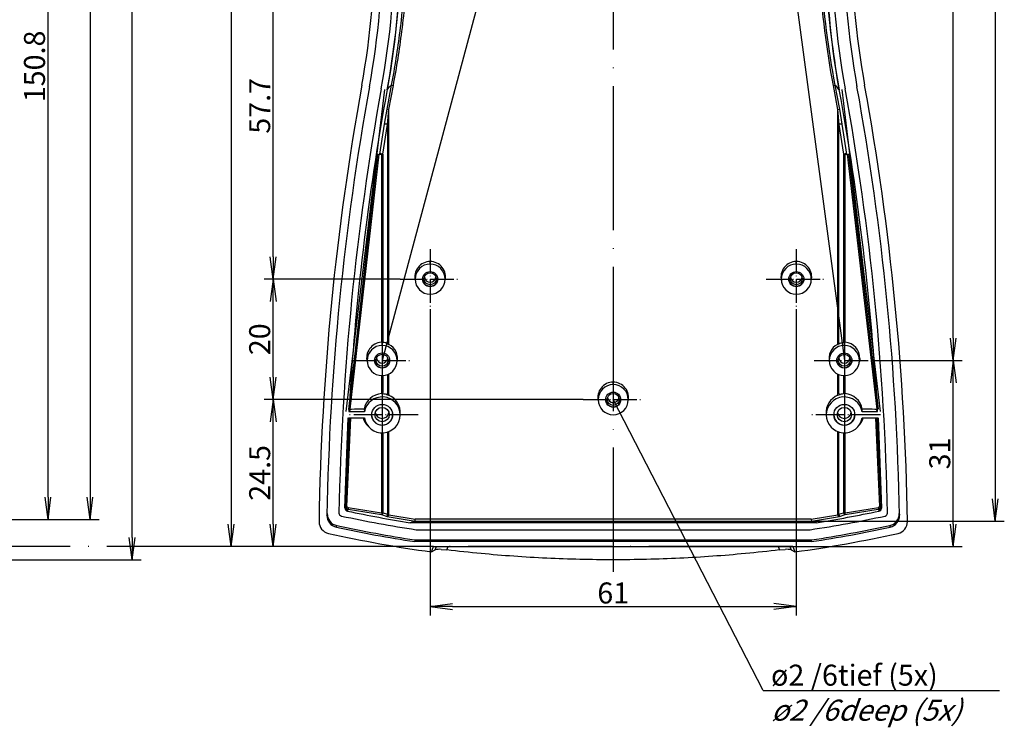
# Model space of a CAD drawing. Units: millimetres. Extents: x 1 to 840, y 1 to 593.
# Drawn here: x 419 to 583, y 215 to 333 of the extents above; entities that cross this region are included whole.
import ezdxf

# ---------------------------------------------------------------- set-up
doc = ezdxf.new("R2010")
doc.units = ezdxf.units.MM
doc.linetypes.add('ACAD_ISO04W100', pattern=[30, 24, -3, 0, -3])
doc.styles.get("Standard").update_dxf_attribs({"font": 'isocp.shx', "width": 1.2})
doc.dimstyles.new('phoenix', dxfattribs={"dimtxt": 2.5, "dimasz": 3.72, "dimexe": 1.5, "dimexo": 0, "dimgap": 0.5, "dimtad": 1, "dimdec": 6, "dimdsep": 46, "dimtxsty": 'Standard', "dimblk": '_OPEN15', "dimcen": 0, "dimclrd": 1, "dimclre": 1, "dimclrt": 5, "dimadec": 4, "dimazin": 2, "dimtfac": 0.666667, "dimtdec": 6, "dimtmove": 0, "dimatfit": 0, "dimldrblk": '_OPEN15', "dimfxl": 1, "dimtolj": 1, "dimlwd": 25, "dimlwe": 25, "dimarcsym": 0})

# ---------------------------------------------------------------- blocks, each defined once
blk = doc.blocks.new('_OPEN15', base_point=(1, 0))
at = {"color": 0, "linetype": 'ByBlock'}
for p, q in [((1, 0), (0, 0.132)), ((0, 0), (1, 0)), ((1, 0), (0, -0.132))]:
    blk.add_line(p, q, dxfattribs=at)
blk = doc.blocks.new('*D8')
at = {"color": 1, "linetype": 'Continuous', "lineweight": 25}
for p, q in [((560.96, 276.35), (576.15, 276.35)), ((574.65, 249.11), (574.65, 272.63)), ((547.93, 245.39), (576.15, 245.39))]:
    blk.add_line(p, q, dxfattribs=at)
at = {"color": 1, "linetype": 'Continuous', "lineweight": 25, "xscale": 3.72, "yscale": 3.72, "zscale": 3.72}
for p, rotation in [((574.65, 276.35), 90), ((574.65, 245.39), 270)]:
    blk.add_blockref('_OPEN15', p, dxfattribs=dict(at, rotation=rotation))
at = {"color": 5, "linetype": 'Continuous', "lineweight": 35, "insert": (572.4, 260.87), "char_height": 3.5, "attachment_point": 5, "rotation": 90}
blk.add_mtext('\\A1;31', dxfattribs=at)
blk = doc.blocks.new('*D9')
at = {"color": 1, "linetype": 'Continuous', "lineweight": 25}
for p, q in [((560.85, 418.89), (576.15, 418.89)), ((574.65, 280.07), (574.65, 415.17)), ((560.96, 276.35), (576.15, 276.35))]:
    blk.add_line(p, q, dxfattribs=at)
at = {"color": 1, "linetype": 'Continuous', "lineweight": 25, "xscale": 3.72, "yscale": 3.72, "zscale": 3.72}
for p, rotation in [((574.65, 418.89), 90), ((574.65, 276.35), 270)]:
    blk.add_blockref('_OPEN15', p, dxfattribs=dict(at, rotation=rotation))
at = {"color": 5, "linetype": 'Continuous', "lineweight": 35, "insert": (572.4, 347.62), "char_height": 3.5, "attachment_point": 5, "rotation": 90}
blk.add_mtext('\\A1;142.5', dxfattribs=at)
blk = doc.blocks.new('*D10')
at = {"color": 1, "linetype": 'Continuous', "lineweight": 25}
for p, q in [((550.5, 444.8), (583.15, 444.8)), ((581.65, 441.08), (581.65, 253.34)), ((551.02, 249.62), (583.15, 249.62))]:
    blk.add_line(p, q, dxfattribs=at)
at = {"color": 1, "linetype": 'Continuous', "lineweight": 25, "xscale": 3.72, "yscale": 3.72, "zscale": 3.72}
for p, rotation in [((581.65, 444.8), 90), ((581.65, 249.62), 270)]:
    blk.add_blockref('_OPEN15', p, dxfattribs=dict(at, rotation=rotation))
at = {"color": 5, "linetype": 'Continuous', "lineweight": 35, "insert": (579.4, 347.21), "char_height": 3.5, "attachment_point": 5, "rotation": 90}
blk.add_mtext('\\A1;195.2', dxfattribs=at)
blk = doc.blocks.new('*D13')
at = {"color": 1, "linetype": 'Continuous', "lineweight": 25}
for p, q in [((487.5, 284.9), (487.5, 233.89)), ((548.5, 284.9), (548.5, 233.89)), ((491.22, 235.39), (544.78, 235.39))]:
    blk.add_line(p, q, dxfattribs=at)
at = {"color": 1, "linetype": 'Continuous', "lineweight": 25, "xscale": 3.72, "yscale": 3.72, "zscale": 3.72, "rotation": 180}
blk.add_blockref('_OPEN15', (487.5, 235.39), dxfattribs=at)
at = {"color": 1, "linetype": 'Continuous', "lineweight": 25, "xscale": 3.72, "yscale": 3.72, "zscale": 3.72}
blk.add_blockref('_OPEN15', (548.5, 235.39), dxfattribs=at)
at = {"color": 5, "linetype": 'Continuous', "lineweight": 35, "insert": (518, 237.64), "char_height": 3.5, "attachment_point": 5}
blk.add_mtext('\\A1;61', dxfattribs=at)
blk = doc.blocks.new('*D14')
at = {"color": 1, "linetype": 'Continuous', "lineweight": 25}
for p, q in [((513, 269.88), (459.85, 269.88)), ((461.35, 249.11), (461.35, 266.16)), ((488.07, 245.39), (459.85, 245.39))]:
    blk.add_line(p, q, dxfattribs=at)
at = {"color": 1, "linetype": 'Continuous', "lineweight": 25, "xscale": 3.72, "yscale": 3.72, "zscale": 3.72}
for p, rotation in [((461.35, 269.88), 90), ((461.35, 245.39), 270)]:
    blk.add_blockref('_OPEN15', p, dxfattribs=dict(at, rotation=rotation))
at = {"color": 5, "linetype": 'Continuous', "lineweight": 35, "insert": (459.1, 257.64), "char_height": 3.5, "attachment_point": 5, "rotation": 90}
blk.add_mtext('\\A1;24.5', dxfattribs=at)
blk = doc.blocks.new('*D15')
at = {"color": 1, "linetype": 'Continuous', "lineweight": 25}
for p, q in [((482.5, 289.9), (459.85, 289.9)), ((461.35, 273.6), (461.35, 286.18)), ((513, 269.88), (459.85, 269.88))]:
    blk.add_line(p, q, dxfattribs=at)
at = {"color": 1, "linetype": 'Continuous', "lineweight": 25, "xscale": 3.72, "yscale": 3.72, "zscale": 3.72}
for p, rotation in [((461.35, 289.9), 90), ((461.35, 269.88), 270)]:
    blk.add_blockref('_OPEN15', p, dxfattribs=dict(at, rotation=rotation))
at = {"color": 5, "linetype": 'Continuous', "lineweight": 35, "insert": (459.1, 279.89), "char_height": 3.5, "attachment_point": 5, "rotation": 90}
blk.add_mtext('\\A1;20', dxfattribs=at)
blk = doc.blocks.new('*D16')
at = {"color": 1, "linetype": 'Continuous', "lineweight": 25}
for p, q in [((482.69, 347.62), (459.85, 347.62)), ((461.35, 293.62), (461.35, 343.9)), ((482.5, 289.9), (459.85, 289.9))]:
    blk.add_line(p, q, dxfattribs=at)
at = {"color": 1, "linetype": 'Continuous', "lineweight": 25, "xscale": 3.72, "yscale": 3.72, "zscale": 3.72}
for p, rotation in [((461.35, 347.62), 90), ((461.35, 289.9), 270)]:
    blk.add_blockref('_OPEN15', p, dxfattribs=dict(at, rotation=rotation))
at = {"color": 5, "linetype": 'Continuous', "lineweight": 35, "insert": (459.1, 318.76), "char_height": 3.5, "attachment_point": 5, "rotation": 90}
blk.add_mtext('\\A1;57.7', dxfattribs=at)
blk = doc.blocks.new('*D18')
at = {"color": 1, "linetype": 'Continuous', "lineweight": 25}
for p, q in [((488.07, 448.61), (452.85, 448.61)), ((454.35, 444.89), (454.35, 249.11)), ((488.07, 245.39), (452.85, 245.39))]:
    blk.add_line(p, q, dxfattribs=at)
at = {"color": 1, "linetype": 'Continuous', "lineweight": 25, "xscale": 3.72, "yscale": 3.72, "zscale": 3.72}
for p, rotation in [((454.35, 448.61), 90), ((454.35, 245.39), 270)]:
    blk.add_blockref('_OPEN15', p, dxfattribs=dict(at, rotation=rotation))
at = {"color": 5, "linetype": 'Continuous', "lineweight": 35, "insert": (452.1, 347), "char_height": 3.5, "attachment_point": 5, "rotation": 90}
blk.add_mtext('\\A1;203.2', dxfattribs=at)
blk = doc.blocks.new('*D37')
at = {"color": 1, "linetype": 'Continuous', "lineweight": 25}
for p, q in [((389.04, 445.47), (432.34, 445.47)), ((430.84, 441.75), (430.84, 253.62)), ((391.79, 249.9), (432.34, 249.9))]:
    blk.add_line(p, q, dxfattribs=at)
at = {"color": 1, "linetype": 'Continuous', "lineweight": 25, "xscale": 3.72, "yscale": 3.72, "zscale": 3.72}
for p, rotation in [((430.84, 445.47), 90), ((430.84, 249.9), 270)]:
    blk.add_blockref('_OPEN15', p, dxfattribs=dict(at, rotation=rotation))
at = {"color": 5, "linetype": 'Continuous', "lineweight": 35, "insert": (428.41, 347.69), "char_height": 3.5, "attachment_point": 5, "rotation": 90}
blk.add_mtext('\\A1;(195.6)', dxfattribs=at)
blk = doc.blocks.new('*D35')
at = {"color": 1, "linetype": 'Continuous', "lineweight": 25}
for p, q in [((390.77, 452.46), (439.34, 452.46)), ((437.84, 246.89), (437.84, 448.74)), ((390.02, 243.17), (439.34, 243.17))]:
    blk.add_line(p, q, dxfattribs=at)
at = {"color": 1, "linetype": 'Continuous', "lineweight": 25, "xscale": 3.72, "yscale": 3.72, "zscale": 3.72}
for p, rotation in [((437.84, 452.46), 90), ((437.84, 243.17), 270)]:
    blk.add_blockref('_OPEN15', p, dxfattribs=dict(at, rotation=rotation))
at = {"color": 5, "linetype": 'Continuous', "lineweight": 35, "insert": (435.59, 347.81), "char_height": 3.5, "attachment_point": 5, "rotation": 90}
blk.add_mtext('\\A1;209.3', dxfattribs=at)
blk = doc.blocks.new('*D32')
at = {"color": 1, "linetype": 'Continuous', "lineweight": 25}
for p, q in [((393.56, 400.75), (425.34, 400.75)), ((423.84, 253.62), (423.84, 397.03)), ((390.04, 249.9), (425.34, 249.9))]:
    blk.add_line(p, q, dxfattribs=at)
at = {"color": 1, "linetype": 'Continuous', "lineweight": 25, "xscale": 3.72, "yscale": 3.72, "zscale": 3.72}
for p, rotation in [((423.84, 400.75), 90), ((423.84, 249.9), 270)]:
    blk.add_blockref('_OPEN15', p, dxfattribs=dict(at, rotation=rotation))
at = {"color": 5, "linetype": 'Continuous', "lineweight": 35, "insert": (421.59, 325.33), "char_height": 3.5, "attachment_point": 5, "rotation": 90}
blk.add_mtext('\\A1;150.8', dxfattribs=at)

msp = doc.modelspace()

# ---------------------------------------------------------------- linework, layer by layer
at = {"color": 1, "linetype": 'Continuous', "lineweight": 25}
for p, q in [((511.1, 394.17), (479.5, 276.35)), ((540.8, 394.17), (556.5, 276.35)), ((543, 221.39), (518, 269.88)), ((543, 221.39), (582.37, 221.39))]:
    msp.add_line(p, q, dxfattribs=at)
at = {"color": 1, "linetype": 'ACAD_ISO04W100', "lineweight": 25}
for p, q in [((518, 382.24), (518, 241.17)), ((547.93, 245.39), (228.07, 245.39))]:
    msp.add_line(p, q, dxfattribs=at)
at = {"color": 1}
for p, q in [((480.33, 318.2), (481.07, 322.22)), ((480.62, 318.14), (481.37, 322.16)), ((481.07, 322.22), (481.37, 322.16)), ((554.63, 322.16), (554.93, 322.22)), ((554.63, 322.16), (555.38, 318.14)), ((554.93, 322.22), (555.67, 318.2)), ((479.9, 315.71), (480.33, 318.2)), ((480.33, 318.2), (480.62, 318.14)), ((480.41, 315.66), (480.62, 318.14)), ((480.62, 279.04), (480.62, 318.14)), ((555.38, 318.14), (555.67, 318.2)), ((555.38, 318.14), (555.59, 315.66)), ((555.38, 318.14), (555.38, 279.04)), ((555.67, 318.2), (556.1, 315.71)), ((479.14, 310.73), (479.9, 315.71)), ((479.64, 310.69), (480.41, 315.66)), ((480.41, 315.66), (480.41, 279.14)), ((555.59, 315.66), (556.36, 310.69)), ((555.59, 279.14), (555.59, 315.66)), ((556.1, 315.71), (556.86, 310.73)), ((473.96, 268.22), (478.76, 310.78)), ((474.16, 268.25), (479, 310.73)), ((479.37, 310.69), (479.37, 279.38)), ((479.65, 310.69), (479.37, 310.69)), ((479.65, 279.37), (479.65, 310.69)), ((556.35, 310.69), (556.35, 279.37)), ((556.63, 310.69), (556.35, 310.69)), ((556.63, 279.38), (556.63, 310.69)), ((556.96, 310.72), (561.91, 268.25)), ((557.19, 310.77), (562.11, 268.23)), ((480.41, 274.02), (480.41, 270.87)), ((480.62, 270.75), (480.62, 274.11)), ((555.38, 274.11), (555.38, 270.75)), ((555.59, 270.87), (555.59, 274.02)), ((479.37, 273.85), (479.37, 271.04)), ((479.65, 271.04), (479.65, 273.85)), ((556.35, 273.85), (556.35, 271.04)), ((556.63, 271.04), (556.63, 273.85)), ((480.62, 270.75), (480.55, 270.56)), ((555.45, 270.56), (555.38, 270.75)), ((473.34, 251.86), (473.91, 266.81)), ((473.43, 252.07), (474.1, 266.81)), ((473.63, 252.06), (474.31, 266.81)), ((561.71, 266.81), (562.37, 252.06)), ((561.91, 266.81), (562.57, 252.07)), ((562.09, 266.81), (562.66, 251.86)), ((479.37, 264.32), (479.37, 251)), ((479.65, 251), (479.65, 264.32)), ((480.41, 264.46), (480.41, 250.75)), ((480.62, 250.75), (480.62, 264.53)), ((555.38, 264.53), (555.38, 250.75)), ((555.59, 250.75), (555.59, 264.46)), ((556.35, 264.32), (556.35, 251)), ((556.63, 251), (556.63, 264.32)), ((473.34, 251.76), (473.38, 251.86)), ((473.38, 251.86), (473.47, 252.07)), ((473.73, 251.26), (473.77, 251.36)), ((473.77, 251.36), (473.87, 251.57)), ((473.83, 251.86), (479.37, 250.99)), ((473.87, 251.57), (479.38, 250.7)), ((479.37, 251), (479.65, 251)), ((479.65, 251), (480.41, 250.75)), ((555.59, 250.75), (556.35, 251)), ((556.35, 251), (556.63, 251)), ((556.62, 250.7), (562.13, 251.57)), ((556.63, 250.99), (562.17, 251.86)), ((562.13, 251.57), (562.23, 251.36)), ((562.23, 251.36), (562.27, 251.26)), ((562.53, 252.07), (562.62, 251.86)), ((562.62, 251.86), (562.66, 251.76)), ((479.38, 250.7), (480.32, 250.4)), ((480.32, 250.39), (484.98, 249.61)), ((480.62, 250.75), (480.41, 250.75)), ((480.61, 250.65), (480.41, 250.7)), ((480.61, 250.64), (485.01, 249.91)), ((484.18, 249.35), (484.98, 249.62)), ((484.98, 249.62), (485.01, 249.91)), ((484.98, 249.62), (551.02, 249.62)), ((550.99, 249.91), (485.01, 249.91)), ((550.99, 249.91), (551.02, 249.62)), ((551, 249.91), (555.39, 250.64)), ((551.02, 249.61), (555.68, 250.39)), ((551.02, 249.62), (551.82, 249.35)), ((555.59, 250.75), (555.38, 250.75)), ((555.59, 250.7), (555.39, 250.65)), ((555.68, 250.4), (556.62, 250.7))]:
    msp.add_line(p, q, dxfattribs=at)
for p, q in [((558.61, 321.95), (558.56, 322.18)), ((473.49, 267.86), (479.94, 321.47)), ((480.35, 321.42), (480.39, 321.49)), ((555.65, 321.42), (555.61, 321.49)), ((556.1, 321.47), (562.49, 267.86)), ((487.5, 292.41), (487.5, 292.83)), ((548.5, 292.41), (548.5, 292.83)), ((479.37, 279.38), (479.5, 279.39)), ((479.5, 279.39), (479.65, 279.37)), ((479.5, 278.86), (479.5, 279.38)), ((480.41, 279.14), (480.62, 279.04)), ((555.38, 279.04), (555.59, 279.14)), ((556.5, 279.39), (556.63, 279.38)), ((556.5, 278.86), (556.5, 279.38)), ((518, 272.34), (518, 272.75)), ((479.42, 270.84), (479.5, 270.84)), ((480.22, 270.67), (480.56, 270.56)), ((555.44, 270.56), (555.78, 270.67)), ((556.5, 270.84), (556.58, 270.84)), ((473.97, 267.8), (474.01, 267.88)), ((476.54, 267.8), (473.97, 267.8)), ((476.51, 268.25), (476.54, 267.8)), ((482.49, 267.01), (482.52, 267.39)), ((553.51, 267.01), (553.48, 267.39)), ((559.46, 267.8), (559.49, 268.25)), ((562.03, 267.8), (559.46, 267.8)), ((561.99, 267.88), (562.03, 267.8)), ((473.29, 251.76), (473.87, 266.81)), ((473.91, 266.81), (476.54, 266.81)), ((559.46, 266.81), (562.09, 266.81)), ((562.13, 266.81), (562.71, 251.76)), ((470.31, 250.58), (470.33, 250.69)), ((470.33, 250.69), (470.35, 250.85)), ((484.18, 249.35), (551.82, 249.35)), ((565.65, 250.85), (565.67, 250.69)), ((565.67, 250.69), (565.69, 250.58)), ((471.88, 248.59), (471.91, 248.76)), ((471.91, 248.76), (471.93, 248.87)), ((485.18, 248.18), (550.82, 248.18)), ((564.07, 248.87), (564.09, 248.76)), ((564.09, 248.76), (564.12, 248.59)), ((484.96, 246.48), (484.95, 246.2)), ((485.03, 246.19), (484.95, 246.2)), ((484.96, 246.48), (485.03, 246.47)), ((485.03, 246.47), (485.03, 246.19)), ((485.03, 246.47), (550.97, 246.47)), ((550.97, 246.19), (485.03, 246.19)), ((550.97, 246.47), (551.04, 246.48)), ((550.97, 246.47), (550.97, 246.19)), ((551.05, 246.2), (550.97, 246.19)), ((551.05, 246.2), (551.04, 246.48)), ((487.73, 244.48), (488.07, 245.39)), ((487.73, 244.49), (488.36, 244.83)), ((488.07, 245.39), (547.93, 245.39)), ((488.36, 244.83), (488.57, 245.39)), ((489.34, 244.89), (490.29, 244.81)), ((490.29, 244.81), (490.51, 245.39)), ((545.49, 245.39), (545.71, 244.81)), ((545.71, 244.81), (546.66, 244.89)), ((547.43, 245.39), (547.64, 244.83)), ((547.64, 244.83), (548.27, 244.49)), ((547.93, 245.39), (548.27, 244.48))]:
    msp.add_line(p, q)
at = {"color": 1, "linetype": 'ACAD_ISO04W100', "lineweight": 25, "ltscale": 0.163934}
for p, q in [((487.5, 294.9), (487.5, 284.9)), ((548.5, 294.9), (548.5, 284.9)), ((482.5, 289.9), (492.5, 289.9)), ((543.5, 289.9), (553.5, 289.9)), ((474.5, 276.35), (484.5, 276.35)), ((551.5, 276.35), (561.5, 276.35)), ((513, 269.88), (523, 269.88))]:
    msp.add_line(p, q, dxfattribs=at)
at = {"color": 1, "linetype": 'ACAD_ISO04W100', "lineweight": 25, "ltscale": 0.328644}
msp.add_line((479.5, 281.35), (479.5, 261.3), dxfattribs=at)
at = {"color": 1, "linetype": 'ACAD_ISO04W100', "lineweight": 25, "ltscale": 0.328628}
msp.add_line((556.5, 281.35), (556.5, 261.3), dxfattribs=at)
at = {"color": 1, "linetype": 'ACAD_ISO04W100', "lineweight": 25, "ltscale": 0.196721}
for p, q in [((485.5, 267.3), (473.5, 267.3)), ((562.5, 267.3), (550.5, 267.3))]:
    msp.add_line(p, q, dxfattribs=at)
for centre, radius, start, end in [((487.51, 290.26), 2.57, 90.1139, 193.7626), ((487.5, 290.27), 2.56, 346.028, 90.0955), ((548.51, 290.26), 2.57, 90.1139, 193.7626), ((548.5, 290.27), 2.56, 346.028, 90.0955), ((479.55, 276.76), 2.63, 93.951, 194.578), ((479.23, 276.66), 2.74, 64.4539, 81.2483), ((479.51, 276.74), 2.55, 345.5802, 64.2331), ((556.49, 276.74), 2.55, 115.7669, 194.4199), ((556.52, 278.23), 1.16, 91.0045, 98.2775), ((556.44, 276.75), 2.64, 357.8903, 85.9471), ((518.01, 270.19), 2.57, 90.1139, 193.7626), ((518, 270.19), 2.56, 346.028, 90.0955), ((479.59, 267.71), 3.13, 93.208, 170.015), ((479.17, 267.67), 3.18, 70.7007, 83.9895), ((556.83, 267.67), 3.18, 96.0105, 109.2993), ((556.41, 267.71), 3.13, 9.985, 86.792), ((479.47, 267.69), 3.07, 354.3779, 69.3179), ((556.51, 267.7), 3.05, 110.4989, 185.8053), ((474.39, 267.62), 0.592, 86.9762, 107.1381), ((476.33, 267.52), 0.759, 76.2723, 95.6728), ((559.67, 267.51), 0.759, 84.3312, 103.7237), ((561.61, 267.62), 0.592, 72.8621, 93.0236), ((479.37, 267.69), 3.16, 196.2332, 226.3313), ((556.6, 267.71), 3.19, 313.8153, 343.6202), ((473.83, 251.75), 0.498, 178.8476, 258.3144), ((562.17, 251.75), 0.498, 281.6858, 1.1523), ((470.98, 249.5), 1.99, 179.1445, 257.7023), ((472.3, 250.54), 1.99, 179.0244, 257.9672), ((472.35, 250.82), 2, 179.0547, 257.9422), ((472.81, 250.94), 0.498, 178.9718, 258.0761), ((563.19, 250.94), 0.498, 281.9238, 1.0284), ((563.65, 250.82), 2, 282.0578, 0.9453), ((563.7, 250.54), 1.99, 282.0329, 0.9754), ((565.02, 249.5), 1.99, 282.2975, 0.8557), ((489.01, 242.21), 2.7, 82.9957, 103.821), ((546.99, 242.21), 2.7, 76.1844, 96.9988)]:
    msp.add_arc(centre, radius, start, end)
at = {"color": 1}
for centre, radius, start, end in [((473.96, 252.05), 0.49, 178.7504, 259.3295), ((473.86, 252.05), 0.19, 178.2534, 261.742), ((562.04, 252.05), 0.49, 280.6618, 1.2582), ((562.14, 252.05), 0.19, 278.2492, 1.7553), ((479.4, 250.83), 1.02, 334.8236, 352.3084), ((480.29, 250.73), 0.329, 275.2899, 346.3747), ((480.26, 250.72), 0.151, 349.328, 8.7028), ((480.2, 250.75), 0.427, 346.7302, 0.0888), ((555.8, 250.75), 0.427, 179.9112, 193.2698), ((555.71, 250.73), 0.329, 193.6253, 264.7101), ((555.74, 250.72), 0.151, 171.2972, 190.672), ((556.6, 250.83), 1.02, 187.6916, 205.1764)]:
    msp.add_arc(centre, radius, start, end, dxfattribs=at)
for centre, major_axis, ratio, start_param, end_param in [((338.35, 347), (143.3, 0), 0.996195, 6.104266, 6.462104), ((697.65, 347), (143.3, 0), 0.996195, 2.962673, 3.320512), ((338.35, 347), (140, 0), 0.996195, 6.104266, 6.462104), ((338.35, 347), (-141.3, 0), 0.996195, 2.962673, 3.320512), ((697.65, 347), (-141.3, 0), 0.996195, 6.104266, 6.462104), ((697.65, 347), (140, 0), 0.996195, 2.962673, 3.320512), ((918.93, 242.4), (-450, 0), 0.996195, 6.104266, 6.267276), ((918.93, 242.4), (448.7, 0), 0.996195, 2.962673, 3.123297), ((918.93, 242.4), (-446.7, 0), 0.996195, 6.104266, 6.263967), ((117.07, 242.4), (-446.7, 0), 0.996195, 3.160811, 3.320512), ((117.07, 242.4), (448.7, 0), 0.996195, 0.018295, 0.178919), ((117.07, 242.4), (-450, 0), 0.996195, 3.157502, 3.320512), ((556.57, 310.69), (-0.296, -0.049), 0.033766, 1.771238, 3.04693), ((487.5, 289.9), (0, -2.51), 0.996195, 3.141593, 9.424778), ((548.5, 289.9), (0, -2.51), 0.996195, 3.141593, 9.424778), ((487.5, 289.9), (0, -1.26), 0.996194, 3.141593, 9.424778), ((548.5, 289.9), (0, -1.26), 0.996194, 3.141593, 9.424778), ((487.5, 289.96), (1.25, 0), 0.996195, 3.064988, 6.35979), ((487.5, 290.36), (-0.96, 0), 0.996195, 0.108345, 3.033247), ((548.5, 289.96), (1.25, 0), 0.996195, 3.064988, 6.35979), ((548.5, 290.36), (-0.96, 0), 0.996195, 0.108345, 3.033247), ((479.5, 276.35), (0, -2.51), 0.996195, 3.141593, 9.424778), ((556.5, 276.35), (0, -2.51), 0.996195, 3.141593, 9.424778), ((479.5, 276.35), (0, -1.26), 0.996194, 3.141593, 9.424778), ((556.5, 276.35), (0, -1.26), 0.996194, 3.141593, 9.424778), ((479.5, 276.4), (1.25, 0), 0.996195, 3.060871, 6.363907), ((479.5, 276.88), (-0.952, 0), 0.996195, 0.151372, 2.990221), ((556.5, 276.4), (1.25, 0), 0.996195, 3.060871, 6.363907), ((556.5, 276.88), (-0.952, 0), 0.996195, 0.151372, 2.990221), ((518, 269.83), (0, -2.51), 0.996195, 3.141593, 9.424778), ((518, 269.83), (0, -1.26), 0.996194, 3.141593, 9.424778), ((479.5, 267.3), (-3, 0), 0.996195, 0.167448, 6.115737), ((518, 269.88), (1.25, 0), 0.996195, 3.063249, 6.361529), ((518, 270.28), (-0.96, 0), 0.996195, 0.108345, 3.033247), ((556.5, 267.3), (-3, 0), 0.996195, 3.309041, 9.25733), ((487.85, 264.38), (-42, 0), 0.096289, 4.992165, 5.03778), ((479.5, 267.35), (1.75, 0), 0.996195, 3.054107, 6.370671), ((479.5, 267.85), (-1.15, 0), 0.996195, 0.115396, 3.026197), ((556.5, 267.35), (1.75, 0), 0.996195, 3.054107, 6.370671), ((556.5, 267.85), (-1.15, 0), 0.996195, 0.115396, 3.026197), ((548.15, 264.38), (-42, 0), 0.096289, 4.386998, 4.432613), ((518, 461.56), (215.69, 0), 0.996195, 4.505691, 4.554967), ((518, 461.56), (215.69, 0), 0.996195, 4.869811, 4.919087), ((518, 461.56), (-216.7, 0), 0.996195, 1.360243, 1.418751), ((518, 461.56), (-216.7, 0), 0.996195, 1.722842, 1.78135), ((518, 461.56), (218.7, 0), 0.996195, 4.499932, 4.560694), ((518, 461.8), (-218.65, 0), 0.996195, 1.358519, 1.419101), ((518, 461.8), (-218.65, 0), 0.996195, 1.722492, 1.783074), ((518, 461.56), (218.7, 0), 0.996195, 4.864084, 4.924846), ((518, 461.56), (-220, 0), 0.996195, 1.353429, 1.432788), ((518, 461.56), (-220, 0), 0.996195, 1.708804, 1.788164)]:
    msp.add_ellipse(centre, major_axis=major_axis, ratio=ratio, start_param=start_param, end_param=end_param)
for centre, major_axis, ratio, start_param, end_param in [((480.2, 315.66), (-0.296, 0.047), 0.155641, 3.939405, 6.190873), ((555.8, 315.66), (-0.296, -0.047), 0.155641, 3.233905, 5.485373), ((479.43, 310.69), (-0.297, 0.044), 0.145439, 3.937796, 6.187557), ((479.43, 310.69), (-0.296, 0.049), 0.033766, 0.094663, 1.370355), ((556.57, 310.69), (-0.297, -0.044), 0.145439, 3.237221, 5.486982), ((479.41, 271.04), (-0.009, 0.2), 0.201624, 1.561418, 3.043612), ((479.5, 271.04), (0.019, 0.199), 0.705425, 3.277234, 4.781216), ((480.27, 270.87), (0.065, 0.189), 0.687254, 3.270454, 4.943479), ((555.73, 270.87), (0.065, -0.189), 0.687254, 4.481299, 6.154324), ((556.5, 271.04), (0.019, -0.199), 0.705425, 4.643562, 6.147544), ((556.59, 271.04), (-0.009, -0.2), 0.201624, 0.097981, 1.580175), ((473.88, 251.85), (-0.462, 0.19), 0.990208, 0.368483, 1.751623), ((473.77, 252.06), (0.3, -0.008), 0.009809, 3.202841, 4.368127), ((473.93, 251.86), (0.048, 0.296), 0.32999, 1.623795, 2.995596), ((479.43, 251), (0.046, 0.296), 0.199559, 1.601634, 3.000533), ((479.43, 251), (-0.093, -0.285), 0.689129, 0.191278, 1.791217), ((556.57, 251), (-0.093, 0.285), 0.689129, 1.350376, 2.950314), ((556.57, 251), (0.046, -0.296), 0.199559, 0.141059, 1.539959), ((562.07, 251.86), (-0.048, 0.296), 0.32999, 3.28759, 4.659391), ((562.12, 251.85), (0.462, 0.19), 0.990208, 4.531562, 5.914702), ((562.23, 252.06), (-0.3, -0.008), 0.009809, 1.915059, 3.080344)]:
    msp.add_ellipse(centre, major_axis=major_axis, ratio=ratio, start_param=start_param, end_param=end_param, dxfattribs=at)
for centre, major_axis in [((487.5, 289.96), (1, 0)), ((548.5, 289.96), (1, 0)), ((479.5, 276.4), (1, 0)), ((556.5, 276.4), (1, 0)), ((518, 269.88), (1, 0)), ((479.5, 267.3), (1.75, 0)), ((556.5, 267.3), (1.75, 0)), ((479.5, 267.35), (1.2, 0)), ((556.5, 267.35), (1.2, 0))]:
    msp.add_ellipse(centre, major_axis=major_axis, ratio=0.996195)
for points, knots in [([(480.35, 321.42), (481.5, 327.76), (482.23, 334.18), (482.75, 345.99), (482.69, 351.37), (481.96, 362.05), (481.3, 367.34), (480.35, 372.58)], [0, 0, 0, 0, 19.41472, 19.41472, 35.611421, 35.611421, 51.649717, 51.649717, 51.649717, 51.649717]), ([(555.65, 372.58), (554.5, 366.24), (553.77, 359.82), (553.25, 348.01), (553.31, 342.63), (554.04, 331.95), (554.7, 326.66), (555.65, 321.42)], [0, 0, 0, 0, 19.41472, 19.41472, 35.611421, 35.611421, 51.649717, 51.649717, 51.649717, 51.649717]), ([(545.71, 244.81), (543.83, 244.58), (541.93, 244.38), (536.41, 243.86), (532.76, 243.6), (525.4, 243.25), (521.7, 243.17), (514.3, 243.17), (510.6, 243.25), (503.24, 243.6), (499.59, 243.86), (494.07, 244.38), (492.17, 244.58), (490.29, 244.81)], [14.978064, 14.978064, 14.978064, 14.978064, 20.387235, 20.387235, 30.580853, 30.580853, 40.774471, 40.774471, 50.968089, 50.968089, 61.161706, 61.161706, 66.570878, 66.570878, 66.570878, 66.570878])]:
    msp.add_open_spline(points, degree=3, knots=knots)
for points in [[(480.39, 321.49), (483.46, 338.36), (483.46, 355.78), (480.39, 372.65)], [(555.61, 372.65), (552.54, 355.78), (552.54, 338.36), (555.61, 321.49)], [(474.01, 267.88), (475.04, 285.85), (477.18, 303.77), (480.39, 321.49)], [(555.61, 321.49), (558.82, 303.77), (560.96, 285.85), (561.99, 267.88)], [(555.59, 279.14), (555.83, 279.25), (556.09, 279.33), (556.35, 279.37)], [(559.07, 276.66), (559.07, 276.47), (559.04, 276.28), (558.99, 276.1)], [(474.01, 267.88), (474.07, 267.98), (474.14, 268.09), (474.22, 268.19)], [(561.78, 268.19), (561.86, 268.09), (561.93, 267.98), (561.99, 267.88)], [(551.02, 249.62), (551.02, 249.62), (551.02, 249.62), (551.02, 249.62)]]:
    msp.add_open_spline(points, degree=3)
for points, knots in [([(481.07, 322.22), (481.64, 325.18), (482.11, 328.17), (482.92, 334.6), (483.24, 338.05), (483.55, 343.66), (483.62, 345.82), (483.66, 349.06), (483.66, 350.13), (483.63, 352.94), (483.58, 354.66), (483.37, 359.15), (483.16, 361.91), (482.56, 367.71), (482.15, 370.75), (481.64, 373.77)], [-51.855255, -51.855255, -51.855255, -51.855255, -42.780586, -42.780586, -32.409535, -32.409535, -25.927628, -25.927628, -22.686674, -22.686674, -17.501149, -17.501149, -9.204308, -9.204308, 0, 0, 0, 0]), ([(481.37, 322.16), (481.93, 325.13), (482.41, 328.13), (483.22, 334.57), (483.53, 338.03), (483.85, 343.65), (483.92, 345.81), (483.95, 349.05), (483.95, 350.13), (483.92, 352.94), (483.87, 354.67), (483.67, 359.17), (483.46, 361.93), (482.86, 367.74), (482.44, 370.79), (481.94, 373.81)], [-51.855255, -51.855255, -51.855255, -51.855255, -42.780586, -42.780586, -32.409535, -32.409535, -25.927628, -25.927628, -22.686674, -22.686674, -17.501149, -17.501149, -9.204308, -9.204308, 0, 0, 0, 0]), ([(554.06, 373.81), (553.71, 371.68), (553.4, 369.54), (552.71, 363.96), (552.41, 360.51), (551.96, 351.52), (551.99, 345.98), (552.72, 334.31), (553.49, 328.19), (554.63, 322.16)], [-51.855255, -51.855255, -51.855255, -51.855255, -45.373349, -45.373349, -35.002297, -35.002297, -18.408616, -18.408616, 0, 0, 0, 0]), ([(554.36, 373.77), (554, 371.64), (553.69, 369.5), (553.01, 363.93), (552.71, 360.49), (552.25, 351.52), (552.29, 345.99), (553.01, 334.34), (553.78, 328.24), (554.93, 322.22)], [-51.855255, -51.855255, -51.855255, -51.855255, -45.373349, -45.373349, -35.002297, -35.002297, -18.408616, -18.408616, 0, 0, 0, 0])]:
    msp.add_open_spline(points, degree=3, knots=knots, dxfattribs=at)
for points in [[(480.39, 321.49), (480.54, 321.73), (480.77, 321.97), (481.07, 322.22)], [(555.61, 321.49), (555.46, 321.73), (555.23, 321.97), (554.93, 322.22)]]:
    msp.add_open_spline(points, degree=3, dxfattribs=at)
at = {"extrusion": (-5.0715e-12, 6.4273e-12, -1)}
msp.add_open_spline([(484.98, 249.62), (484.98, 249.62), (484.98, 249.62), (484.98, 249.62)], degree=3, dxfattribs=at)

# ---------------------------------------------------------------- texts
at = {"color": 5, "linetype": 'Continuous', "lineweight": 35, "insert": (544.29, 216.37), "char_height": 3.5, "attachment_point": 7}
msp.add_mtext('ø2 /6tief (5x)\\P{\\Q20;ø2 /6deep (5x)}', dxfattribs=at)

# ---------------------------------------------------------------- dimensions: what is measured, and where the dimension line sits
at = {"color": 1, "linetype": 'Continuous', "lineweight": 35}
for base, p1, p2, picture, middle in [((437.84, 452.46), (390.02, 243.17), (390.77, 452.46), '*D35', (435.59, 347.81)), ((454.35, 245.39), (488.07, 448.61), (488.07, 245.39), '*D18', (452.1, 347)), ((581.65, 249.62), (550.5, 444.8), (551.02, 249.62), '*D10', (579.4, 347.21)), ((574.65, 418.89), (560.96, 276.35), (560.85, 418.89), '*D9', (572.4, 347.62)), ((423.8395, 400.75), (390.0395, 249.9047), (393.5627, 400.75), '*D32', (421.5895, 325.3274)), ((461.35, 347.62), (482.5, 289.9), (482.69, 347.62), '*D16', (459.1, 318.76)), ((461.35, 289.9), (513, 269.88), (482.5, 289.9), '*D15', (459.1, 279.89)), ((574.65, 276.35), (547.93, 245.39), (560.96, 276.35), '*D8', (572.4, 260.87)), ((461.35, 269.88), (488.07, 245.39), (513, 269.88), '*D14', (459.1, 257.64))]:
    dim = msp.add_linear_dim(base=base, p1=p1, p2=p2, angle=90, dimstyle='phoenix', override={"dimtxt": 3.5, "dimdec": 1, "dimsah": 1, "dimadec": 1, "dimtdec": 1}, dxfattribs=at)
    dim.commit()
    dim.dimension.update_dxf_attribs({"geometry": picture, "text_midpoint": middle})
dim = msp.add_linear_dim(base=(430.84, 249.9), p1=(389.04, 445.47), p2=(391.79, 249.9), angle=90, text='(<>)', dimstyle='phoenix', override={"dimtxt": 3.5, "dimdec": 1, "dimsah": 1, "dimadec": 1, "dimtdec": 1}, dxfattribs=at)
dim.commit()
dim.dimension.update_dxf_attribs({"geometry": '*D37', "text_midpoint": (428.41, 347.69)})
dim = msp.add_linear_dim(base=(548.5, 235.39), p1=(487.5, 284.9), p2=(548.5, 284.9), dimstyle='phoenix', override={"dimtxt": 3.5, "dimdec": 1, "dimsah": 1, "dimadec": 1, "dimtdec": 1}, dxfattribs=at)
dim.commit()
dim.dimension.update_dxf_attribs({"geometry": '*D13', "text_midpoint": (518, 237.64)})

doc.saveas('drawing.dxf')
